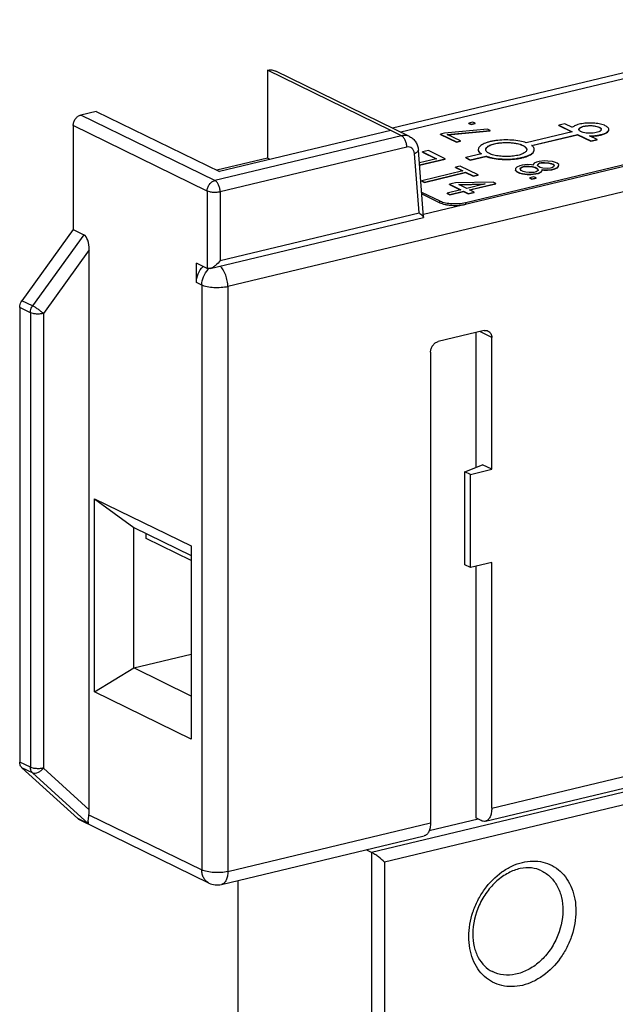
# Model space of a CAD drawing. Units: millimetres. Extents: x 12 to 202, y 7 to 290.
# Drawn here: x 124 to 156, y 181 to 234 of the extents above; entities that cross this region are included whole.
import ezdxf

# ---------------------------------------------------------------- set-up
doc = ezdxf.new("R2010")
doc.units = ezdxf.units.MM
doc.header["$LTSCALE"] = 19.36
doc.layers.get('0').update_dxf_attribs({"linetype": 'CONTINUOUS'})
doc.layers.add('EDGEFEAT', color=7, linetype='CONTINUOUS')

msp = doc.modelspace()

# ---------------------------------------------------------------- linework, layer by layer
at = {"color": 7, "linetype": 'Continuous'}
for p, q in [((168.619, 233.868), (144.386, 228.064)), ((166.572, 233.054), (144.83, 227.847)), ((186.766, 231.846), (135.569, 219.585)), ((137.696, 231.161), (137.696, 226.462)), ((144.292, 227.939), (137.696, 231.161)), ((145.302, 227.617), (138.132, 231.119)), ((175.639, 230.539), (146.037, 223.45)), ((148.306, 224.087), (172.881, 229.972)), ((128.522, 228.964), (127.703, 228.768)), ((134.872, 225.265), (127.703, 228.768)), ((128.522, 228.964), (135.118, 225.742)), ((127.293, 228.2), (127.293, 222.642)), ((134.463, 224.698), (127.293, 228.2)), ((148.69, 228.39), (148.473, 228.338)), ((148.473, 228.319), (148.473, 228.338)), ((148.473, 228.338), (148.592, 228.28)), ((148.473, 228.319), (148.592, 228.261)), ((148.592, 228.28), (148.81, 228.332)), ((148.592, 228.261), (148.81, 228.313)), ((148.592, 228.261), (148.592, 228.28)), ((148.81, 228.332), (148.69, 228.39)), ((148.81, 228.313), (148.81, 228.332)), ((153.613, 228.299), (153.286, 228.221)), ((153.286, 228.202), (153.286, 228.221)), ((153.286, 228.221), (154.006, 227.869)), ((153.286, 228.202), (153.98, 227.863)), ((154.015, 228.103), (153.613, 228.299)), ((144.863, 227.658), (134.872, 225.265)), ((144.289, 227.938), (135.118, 225.742)), ((144.863, 227.658), (144.289, 227.938)), ((147.171, 227.8), (146.953, 227.748)), ((146.953, 227.729), (146.953, 227.748)), ((146.953, 227.748), (147.814, 227.328)), ((146.953, 227.729), (147.814, 227.309)), ((149.479, 228.005), (147.171, 227.8)), ((147.314, 227.73), (149.622, 227.935)), ((148.031, 227.38), (147.314, 227.73)), ((147.347, 227.714), (149.622, 227.916)), ((149.622, 227.935), (149.479, 228.005)), ((149.622, 227.916), (149.622, 227.935)), ((154.006, 227.869), (151.549, 227.281)), ((151.829, 227.144), (154.286, 227.732)), ((151.844, 227.129), (154.286, 227.714)), ((154.286, 227.714), (154.286, 227.732)), ((154.286, 227.732), (155.006, 227.38)), ((154.286, 227.714), (155.006, 227.362)), ((155.334, 227.459), (154.933, 227.655)), ((147.814, 227.328), (148.031, 227.38)), ((147.814, 227.309), (148.031, 227.361)), ((147.814, 227.309), (147.814, 227.328)), ((148.031, 227.361), (148.031, 227.38)), ((155.006, 227.38), (155.334, 227.459)), ((155.006, 227.362), (155.334, 227.44)), ((155.006, 227.362), (155.006, 227.38)), ((155.334, 227.44), (155.334, 227.459)), ((145.15, 227.048), (135.159, 224.656)), ((145.805, 223.54), (145.558, 226.717)), ((146.049, 223.303), (145.769, 226.896)), ((146.304, 226.873), (145.991, 226.797)), ((145.991, 226.779), (145.991, 226.797)), ((145.991, 226.797), (146.743, 226.43)), ((145.991, 226.779), (146.718, 226.424)), ((147.208, 226.431), (146.304, 226.873)), ((149.144, 226.686), (148.314, 226.487)), ((148.543, 226.375), (149.373, 226.574)), ((148.543, 226.357), (149.373, 226.555)), ((149.373, 226.555), (149.373, 226.574)), ((137.696, 226.462), (134.976, 225.811)), ((137.838, 226.393), (137.696, 226.462)), ((146.743, 226.43), (145.823, 226.209)), ((145.831, 226.102), (147.208, 226.431)), ((145.833, 226.083), (147.208, 226.413)), ((147.208, 226.413), (147.208, 226.431)), ((148.011, 226.039), (147.749, 225.977)), ((148.964, 225.573), (148.011, 226.039)), ((148.314, 226.469), (148.314, 226.487)), ((148.314, 226.487), (148.543, 226.375)), ((148.314, 226.469), (148.543, 226.357)), ((148.543, 226.357), (148.543, 226.375)), ((151.204, 226.052), (151.034, 225.977)), ((151.335, 226.084), (151.204, 226.052)), ((151.324, 225.994), (151.455, 226.025)), ((151.324, 225.975), (151.455, 226.007)), ((151.601, 226.113), (151.335, 226.084)), ((151.455, 226.025), (151.701, 226.032)), ((151.455, 226.007), (151.455, 226.025)), ((151.455, 226.007), (151.701, 226.013)), ((151.827, 226.097), (151.601, 226.113)), ((151.701, 226.013), (151.701, 226.032)), ((151.701, 226.032), (151.883, 226.006)), ((151.701, 226.013), (151.883, 225.987)), ((151.918, 226.084), (151.827, 226.097)), ((151.883, 225.987), (151.883, 226.006)), ((151.883, 226.006), (152.022, 225.97)), ((151.973, 226.184), (151.914, 226.118)), ((151.914, 226.118), (151.918, 226.084)), ((152.1, 226.249), (151.973, 226.184)), ((152.23, 226.281), (152.1, 226.249)), ((152.145, 226.069), (152.18, 226.147)), ((152.197, 226.012), (152.145, 226.069)), ((152.152, 226.066), (152.18, 226.128)), ((152.18, 226.147), (152.263, 226.201)), ((152.18, 226.128), (152.263, 226.183)), ((152.18, 226.128), (152.18, 226.147)), ((152.292, 225.965), (152.197, 226.012)), ((152.496, 226.31), (152.23, 226.281)), ((152.263, 226.201), (152.35, 226.222)), ((152.263, 226.183), (152.35, 226.204)), ((152.263, 226.183), (152.263, 226.201)), ((152.35, 226.222), (152.528, 226.23)), ((152.35, 226.204), (152.35, 226.222)), ((152.35, 226.204), (152.528, 226.212)), ((152.698, 226.306), (152.496, 226.31)), ((152.528, 226.212), (152.528, 226.23)), ((152.528, 226.23), (152.755, 226.215)), ((152.528, 226.212), (152.755, 226.196)), ((152.949, 226.279), (152.698, 226.306)), ((152.755, 226.196), (152.755, 226.215)), ((152.755, 226.215), (152.894, 226.179)), ((152.755, 226.196), (152.894, 226.16)), ((152.894, 226.16), (152.894, 226.179)), ((152.894, 226.179), (152.989, 226.132)), ((152.894, 226.16), (152.989, 226.113)), ((153.006, 225.997), (152.923, 225.942)), ((153.112, 226.231), (152.949, 226.279)), ((152.989, 226.113), (152.989, 226.132)), ((152.989, 226.132), (153.041, 226.075)), ((152.989, 226.113), (153.032, 226.066)), ((153.041, 226.075), (153.006, 225.997)), ((153.207, 226.184), (153.112, 226.231)), ((153.283, 226.115), (153.207, 226.184)), ((153.213, 225.959), (153.272, 226.026)), ((153.213, 225.941), (153.272, 226.007)), ((153.272, 226.026), (153.283, 226.115)), ((153.272, 226.007), (153.283, 226.097)), ((153.272, 226.007), (153.272, 226.026)), ((148.151, 225.78), (145.955, 225.254)), ((146.105, 225.181), (148.301, 225.707)), ((146.105, 225.162), (148.301, 225.688)), ((147.749, 225.958), (147.749, 225.977)), ((147.749, 225.977), (148.151, 225.78)), ((147.749, 225.958), (148.125, 225.774)), ((148.301, 225.688), (148.301, 225.707)), ((148.301, 225.707), (148.703, 225.511)), ((148.301, 225.688), (148.703, 225.492)), ((148.703, 225.511), (148.964, 225.573)), ((148.703, 225.492), (148.964, 225.555)), ((148.703, 225.492), (148.703, 225.511)), ((148.964, 225.555), (148.964, 225.573)), ((150.975, 225.911), (150.964, 225.821)), ((150.964, 225.802), (150.964, 225.821)), ((150.964, 225.821), (151.04, 225.752)), ((150.964, 225.802), (151.04, 225.733)), ((151.034, 225.977), (150.975, 225.911)), ((151.04, 225.733), (151.04, 225.752)), ((151.04, 225.752), (151.183, 225.682)), ((151.04, 225.733), (151.183, 225.663)), ((151.183, 225.663), (151.183, 225.682)), ((151.183, 225.682), (151.346, 225.634)), ((151.183, 225.663), (151.346, 225.615)), ((151.221, 225.917), (151.324, 225.994)), ((151.23, 225.85), (151.221, 225.917)), ((151.223, 225.9), (151.324, 225.975)), ((151.282, 225.793), (151.23, 225.85)), ((151.377, 225.746), (151.282, 225.793)), ((151.324, 225.975), (151.324, 225.994)), ((151.346, 225.615), (151.346, 225.634)), ((151.346, 225.634), (151.597, 225.607)), ((151.346, 225.615), (151.597, 225.588)), ((151.516, 225.71), (151.377, 225.746)), ((151.699, 225.684), (151.516, 225.71)), ((151.597, 225.588), (151.597, 225.607)), ((151.597, 225.607), (151.799, 225.603)), ((151.597, 225.588), (151.799, 225.585)), ((151.945, 225.691), (151.699, 225.684)), ((151.799, 225.603), (152.065, 225.632)), ((151.799, 225.585), (152.065, 225.613)), ((151.799, 225.585), (151.799, 225.603)), ((151.883, 225.987), (152.022, 225.951)), ((152.076, 225.722), (151.945, 225.691)), ((152.022, 225.951), (152.022, 225.97)), ((152.022, 225.97), (152.118, 225.923)), ((152.022, 225.951), (152.118, 225.904)), ((152.065, 225.632), (152.195, 225.663)), ((152.065, 225.613), (152.195, 225.645)), ((152.065, 225.613), (152.065, 225.632)), ((152.178, 225.799), (152.076, 225.722)), ((152.118, 225.904), (152.118, 225.923)), ((152.118, 225.923), (152.17, 225.866)), ((152.118, 225.904), (152.17, 225.847)), ((152.17, 225.847), (152.17, 225.866)), ((152.17, 225.866), (152.178, 225.799)), ((152.195, 225.663), (152.365, 225.739)), ((152.195, 225.645), (152.365, 225.72)), ((152.195, 225.645), (152.195, 225.663)), ((152.431, 225.929), (152.292, 225.965)), ((152.365, 225.739), (152.401, 225.817)), ((152.365, 225.72), (152.401, 225.798)), ((152.365, 225.72), (152.365, 225.739)), ((152.401, 225.817), (152.396, 225.851)), ((152.396, 225.851), (152.488, 225.838)), ((152.401, 225.798), (152.401, 225.817)), ((152.405, 225.831), (152.488, 225.819)), ((152.658, 225.913), (152.431, 225.929)), ((152.488, 225.819), (152.488, 225.838)), ((152.488, 225.838), (152.69, 225.834)), ((152.488, 225.819), (152.69, 225.815)), ((152.836, 225.921), (152.658, 225.913)), ((152.69, 225.834), (152.912, 225.853)), ((152.69, 225.815), (152.69, 225.834)), ((152.69, 225.815), (152.912, 225.834)), ((152.923, 225.942), (152.836, 225.921)), ((152.912, 225.853), (153.043, 225.884)), ((152.912, 225.834), (153.043, 225.865)), ((152.912, 225.834), (152.912, 225.853)), ((153.043, 225.884), (153.213, 225.959)), ((153.043, 225.865), (153.213, 225.941)), ((153.043, 225.865), (153.043, 225.884)), ((153.213, 225.941), (153.213, 225.959)), ((145.955, 225.236), (145.955, 225.254)), ((145.955, 225.254), (146.105, 225.181)), ((145.955, 225.236), (146.105, 225.162)), ((146.105, 225.162), (146.105, 225.181)), ((147.753, 225.137), (147.44, 225.062)), ((147.44, 225.043), (147.44, 225.062)), ((147.44, 225.062), (148.042, 224.768)), ((147.44, 225.043), (148.016, 224.762)), ((149.767, 225.181), (147.753, 225.137)), ((147.929, 225.051), (149.349, 225.081)), ((148.356, 224.843), (147.929, 225.051)), ((147.966, 225.033), (149.263, 225.06)), ((149.349, 225.081), (148.356, 224.843)), ((148.506, 224.769), (149.918, 225.108)), ((148.532, 224.757), (149.918, 225.089)), ((149.918, 225.108), (149.767, 225.181)), ((149.918, 225.089), (149.918, 225.108)), ((151.951, 225.466), (151.733, 225.414)), ((151.733, 225.395), (151.733, 225.414)), ((151.733, 225.414), (151.852, 225.355)), ((151.733, 225.395), (151.852, 225.336)), ((151.852, 225.355), (152.07, 225.407)), ((151.852, 225.336), (152.07, 225.389)), ((151.852, 225.336), (151.852, 225.355)), ((152.07, 225.407), (151.951, 225.466)), ((152.07, 225.389), (152.07, 225.407)), ((134.463, 224.698), (134.463, 220.563)), ((135.159, 224.656), (135.159, 220.991)), ((145.944, 224.644), (146.914, 224.171)), ((145.952, 224.547), (146.914, 224.077)), ((148.042, 224.768), (147.31, 224.593)), ((147.31, 224.574), (147.31, 224.593)), ((147.31, 224.593), (147.46, 224.519)), ((147.31, 224.574), (147.46, 224.5)), ((147.46, 224.519), (148.192, 224.694)), ((147.46, 224.5), (148.192, 224.676)), ((147.46, 224.5), (147.46, 224.519)), ((148.192, 224.676), (148.192, 224.694)), ((148.192, 224.694), (148.443, 224.572)), ((148.192, 224.676), (148.443, 224.553)), ((148.443, 224.572), (148.757, 224.647)), ((148.443, 224.553), (148.757, 224.628)), ((148.443, 224.553), (148.443, 224.572)), ((148.757, 224.647), (148.506, 224.769)), ((148.757, 224.628), (148.757, 224.647)), ((146.914, 224.077), (146.914, 224.171)), ((148.306, 223.993), (148.306, 224.087)), ((135.159, 220.991), (145.805, 223.54)), ((134.618, 220.556), (146.039, 223.291)), ((146.049, 223.301), (146.043, 223.291)), ((127.293, 222.642), (124.546, 218.833)), ((127.867, 222.362), (125.12, 218.553)), ((127.293, 222.642), (127.867, 222.362)), ((128.153, 221.557), (125.696, 218.15)), ((128.153, 191.595), (128.153, 221.557)), ((133.889, 219.809), (133.889, 220.843)), ((134.463, 220.563), (133.889, 220.843)), ((134.176, 219.669), (133.889, 219.809)), ((134.176, 219.669), (134.176, 188.378)), ((135.569, 219.585), (135.569, 188.294)), ((125.12, 218.553), (124.546, 218.833)), ((124.426, 218.472), (124.426, 194.147)), ((125, 218.192), (124.426, 218.472)), ((125, 218.192), (125, 193.867)), ((125.696, 218.15), (125.696, 193.825)), ((149.29, 217.233), (146.832, 216.645)), ((148.839, 217.125), (148.839, 209.913)), ((149.699, 216.861), (149.054, 217.177)), ((149.699, 209.814), (149.699, 216.861)), ((146.423, 216.077), (146.423, 190.893)), ((148.266, 209.679), (149.197, 210.059)), ((148.266, 204.699), (148.266, 209.679)), ((148.552, 209.539), (148.266, 209.679)), ((148.552, 209.539), (149.699, 209.814)), ((149.699, 209.814), (149.197, 210.059)), ((148.552, 204.559), (148.552, 209.539)), ((128.44, 197.898), (128.44, 208.235)), ((128.44, 208.235), (130.529, 206.699)), ((128.44, 208.235), (133.602, 205.713)), ((130.529, 199.182), (130.529, 206.699)), ((130.529, 206.699), (133.602, 205.198)), ((131.201, 206.113), (131.201, 206.371)), ((133.602, 204.941), (131.201, 206.113)), ((133.602, 205.713), (133.602, 195.377)), ((148.552, 204.559), (148.266, 204.699)), ((149.699, 204.833), (148.552, 204.559)), ((148.839, 204.627), (148.839, 191.158)), ((149.699, 191.678), (149.699, 204.833)), ((130.529, 199.182), (133.602, 199.918)), ((128.44, 197.898), (130.529, 199.182)), ((133.602, 197.681), (130.529, 199.182)), ((133.602, 195.377), (128.44, 197.898)), ((178.492, 197.748), (143.269, 189.313)), ((178.369, 197.04), (143.965, 188.801)), ((149.699, 191.678), (172.635, 197.17)), ((149.358, 190.985), (172.295, 196.478)), ((125, 193.867), (124.426, 194.147)), ((124.546, 193.844), (127.533, 191.133)), ((125.12, 193.564), (124.546, 193.844)), ((125.12, 193.564), (128.107, 190.852)), ((125.696, 193.825), (128.153, 191.595)), ((128.128, 191.332), (134.176, 188.378)), ((128.107, 190.852), (127.533, 191.133)), ((134.556, 187.675), (127.673, 191.037)), ((135.569, 188.294), (146.423, 190.893)), ((148.968, 191.095), (146.339, 190.466)), ((149.126, 191.018), (148.839, 191.158)), ((135.228, 187.601), (146.082, 190.201)), ((143.269, 189.313), (142.975, 189.456)), ((143.269, 189.313), (143.269, 176.251)), ((143.965, 188.801), (143.965, 176.209)), ((149.735, 182.936), (149.734, 182.937))]:
    msp.add_line(p, q, dxfattribs=at)
for centre, radius, start, end in [((151.463, 226.631), 0.63, 53.1441, 54.5269), ((151.446, 226.922), 0.13, 352.1457, 359.9939), ((147.265, 224.892), 0.802, 243.9893, 245.9604), ((147.899, 225.787), 1.748, 283.0004, 283.4665), ((135.37, 219.713), 1.17, 133.9318, 137.0324), ((134.995, 188.573), 1, 243.9344, 283.4714)]:
    msp.add_arc(centre, radius, start, end, dxfattribs=at)
for centre, start_param, end_param in [((127.867, 221.697), -1.821492, -0.250696), ((127.867, 191.735), -2.24857, -1.821492)]:
    msp.add_ellipse(centre, major_axis=(-0.071, 0.678), ratio=0.409501, start_param=start_param, end_param=end_param, dxfattribs=at)
for points, knots in [([(137.696, 231.161), (137.77, 231.178), (137.921, 231.191), (138.067, 231.151), (138.132, 231.119)], [0, 0, 0, 0, 0.511947, 1, 1, 1, 1]), ([(127.293, 228.2), (127.293, 228.263), (127.316, 228.392), (127.404, 228.564), (127.535, 228.7), (127.647, 228.754), (127.703, 228.768)], [0, 0, 0, 0, 0.254372, 0.515673, 0.768158, 1, 1, 1, 1]), ([(155.965, 227.997), (155.965, 228.017), (155.952, 228.063), (155.901, 228.122), (155.824, 228.176), (155.721, 228.223), (155.595, 228.265), (155.451, 228.298), (155.291, 228.322), (155.063, 228.341), (154.778, 228.34), (154.503, 228.305), (154.307, 228.257), (154.186, 228.214), (154.089, 228.165), (154.035, 228.125), (154.015, 228.103)], [0, 0, 0, 0, 0.029353, 0.064488, 0.10847, 0.162096, 0.224882, 0.295597, 0.372555, 0.453751, 0.619919, 0.776146, 0.845351, 0.906315, 0.95798, 1, 1, 1, 1]), ([(154.365, 227.997), (154.365, 228.008), (154.371, 228.032), (154.396, 228.064), (154.433, 228.094), (154.484, 228.121), (154.546, 228.145), (154.646, 228.173), (154.79, 228.196), (154.972, 228.205), (155.153, 228.195), (155.316, 228.167), (155.415, 228.135), (155.457, 228.115)], [0, 0, 0, 0, 0.028298, 0.061213, 0.101489, 0.150068, 0.206887, 0.271195, 0.417463, 0.577105, 0.736257, 0.881115, 1, 1, 1, 1]), ([(155.457, 228.096), (155.419, 228.114), (155.332, 228.144), (155.188, 228.172), (155.026, 228.185), (154.859, 228.183), (154.7, 228.165), (154.563, 228.134), (154.467, 228.096), (154.411, 228.059), (154.391, 228.038), (154.383, 228.028)], [0, 0, 0, 0, 0.111164, 0.245366, 0.393943, 0.546463, 0.692044, 0.820603, 0.924255, 0.965528, 1, 1, 1, 1]), ([(155.457, 228.115), (155.473, 228.107), (155.499, 228.092), (155.53, 228.068), (155.55, 228.045), (155.562, 228.021), (155.565, 228.005), (155.565, 227.997)], [0, 0, 0, 0, 0.320512, 0.526174, 0.703618, 0.858296, 1, 1, 1, 1]), ([(145.302, 227.617), (145.236, 227.649), (145.089, 227.689), (144.937, 227.676), (144.863, 227.658)], [0, 0, 0, 0, 0.48796, 1, 1, 1, 1]), ([(145.15, 227.048), (145.15, 227.112), (145.134, 227.241), (145.075, 227.419), (144.986, 227.565), (144.905, 227.637), (144.863, 227.658)], [0, 0, 0, 0, 0.273662, 0.549272, 0.797964, 1, 1, 1, 1]), ([(145.302, 227.617), (145.369, 227.584), (145.494, 227.5), (145.639, 227.327), (145.735, 227.12), (145.764, 226.971), (145.769, 226.896)], [0, 0, 0, 0, 0.248266, 0.497, 0.74733, 1, 1, 1, 1]), ([(154.383, 228.028), (154.381, 228.025), (154.373, 228.013), (154.368, 227.999), (154.366, 227.988)], [0, 0, 0, 0, 0.269524, 1, 1, 1, 1]), ([(154.474, 227.879), (154.459, 227.886), (154.434, 227.9), (154.394, 227.931), (154.372, 227.96), (154.367, 227.981)], [0, 0, 0, 0, 0.314021, 0.583133, 1, 1, 1, 1]), ([(155.564, 227.982), (155.558, 227.958), (155.53, 227.923), (155.479, 227.89), (155.403, 227.853), (155.284, 227.82), (155.12, 227.795), (154.942, 227.789), (154.767, 227.8), (154.609, 227.828), (154.514, 227.859), (154.474, 227.879)], [0, 0, 0, 0, 0.063885, 0.106729, 0.157567, 0.281342, 0.427818, 0.585584, 0.741686, 0.8834, 1, 1, 1, 1]), ([(154.933, 227.655), (154.999, 227.654), (155.13, 227.657), (155.321, 227.675), (155.498, 227.705), (155.654, 227.746), (155.783, 227.796), (155.87, 227.848), (155.92, 227.893), (155.946, 227.927), (155.961, 227.961), (155.965, 227.985), (155.965, 227.997)], [0, 0, 0, 0, 0.173561, 0.342122, 0.499622, 0.641019, 0.762153, 0.860688, 0.901667, 0.937712, 0.96993, 1, 1, 1, 1]), ([(154.969, 227.636), (155.034, 227.636), (155.161, 227.641), (155.346, 227.66), (155.517, 227.69), (155.667, 227.732), (155.791, 227.782), (155.874, 227.832), (155.922, 227.877), (155.947, 227.91), (155.962, 227.943), (155.965, 227.967), (155.965, 227.978)], [0, 0, 0, 0, 0.174828, 0.343631, 0.500838, 0.641615, 0.762107, 0.860234, 0.901149, 0.937268, 0.969669, 1, 1, 1, 1]), ([(155.563, 227.994), (155.559, 228.015), (155.537, 228.044), (155.497, 228.075), (155.471, 228.089), (155.457, 228.096)], [0, 0, 0, 0, 0.416923, 0.68597, 1, 1, 1, 1]), ([(145.558, 226.717), (145.554, 226.771), (145.529, 226.874), (145.436, 226.999), (145.298, 227.064), (145.198, 227.06), (145.15, 227.048)], [0, 0, 0, 0, 0.270239, 0.516472, 0.752755, 1, 1, 1, 1]), ([(151.549, 227.281), (151.434, 227.321), (151.179, 227.383), (150.774, 227.432), (150.343, 227.44), (149.985, 227.411), (149.716, 227.366), (149.534, 227.324), (149.374, 227.272), (149.236, 227.214), (149.125, 227.149), (149.043, 227.079), (148.989, 227.003), (148.976, 226.948), (148.976, 226.922)], [0, 0, 0, 0, 0.131782, 0.283158, 0.442982, 0.599012, 0.671901, 0.739561, 0.800857, 0.854914, 0.901244, 0.939924, 0.971995, 1, 1, 1, 1]), ([(149.376, 226.922), (149.376, 226.942), (149.387, 226.986), (149.432, 227.045), (149.501, 227.099), (149.593, 227.149), (149.707, 227.193), (149.839, 227.231), (149.987, 227.261), (150.205, 227.29), (150.488, 227.304), (150.82, 227.285), (151.081, 227.241), (151.262, 227.187), (151.341, 227.155), (151.377, 227.138)], [0, 0, 0, 0, 0.028286, 0.061191, 0.101432, 0.149995, 0.206783, 0.271075, 0.341748, 0.417386, 0.577003, 0.736137, 0.880972, 0.944335, 1, 1, 1, 1]), ([(151.377, 227.119), (151.343, 227.136), (151.268, 227.166), (151.096, 227.218), (150.85, 227.263), (150.534, 227.284), (150.213, 227.274), (149.956, 227.239), (149.77, 227.193), (149.652, 227.154), (149.552, 227.11), (149.456, 227.05), (149.398, 226.99), (149.383, 226.946)], [0, 0, 0, 0, 0.054115, 0.115427, 0.255322, 0.409639, 0.566192, 0.712529, 0.778337, 0.837636, 0.889584, 0.933742, 1, 1, 1, 1]), ([(151.377, 227.138), (151.407, 227.123), (151.46, 227.094), (151.524, 227.041), (151.566, 226.984), (151.576, 226.941), (151.576, 226.922)], [0, 0, 0, 0, 0.321154, 0.588866, 0.809114, 1, 1, 1, 1]), ([(151.567, 226.951), (151.554, 226.985), (151.514, 227.033), (151.445, 227.083), (151.401, 227.107), (151.377, 227.119)], [0, 0, 0, 0, 0.42416, 0.692013, 1, 1, 1, 1]), ([(151.976, 226.922), (151.976, 226.94), (151.97, 226.979), (151.943, 227.034), (151.899, 227.088), (151.862, 227.119), (151.841, 227.135)], [0, 0, 0, 0, 0.212429, 0.442053, 0.70211, 1, 1, 1, 1]), ([(145.558, 226.717), (145.589, 226.728), (145.645, 226.75), (145.714, 226.793), (145.76, 226.841), (145.771, 226.879), (145.769, 226.896)], [0, 0, 0, 0, 0.336727, 0.614909, 0.830114, 1, 1, 1, 1]), ([(148.976, 226.922), (148.976, 226.901), (148.984, 226.858), (149.018, 226.796), (149.073, 226.737), (149.118, 226.703), (149.144, 226.686)], [0, 0, 0, 0, 0.2064, 0.433214, 0.695289, 1, 1, 1, 1]), ([(148.976, 226.903), (148.976, 226.884), (148.983, 226.843), (149.013, 226.786), (149.061, 226.73), (149.101, 226.698), (149.123, 226.682)], [0, 0, 0, 0, 0.210166, 0.438671, 0.699393, 1, 1, 1, 1]), ([(149.373, 226.574), (149.427, 226.554), (149.542, 226.518), (149.797, 226.459), (150.147, 226.414), (150.582, 226.403), (150.945, 226.43), (151.22, 226.474), (151.405, 226.517), (151.569, 226.568), (151.709, 226.627), (151.823, 226.692), (151.908, 226.763), (151.963, 226.839), (151.976, 226.896), (151.976, 226.922)], [0, 0, 0, 0, 0.061575, 0.129609, 0.279856, 0.439571, 0.596227, 0.669593, 0.73777, 0.799582, 0.854106, 0.900815, 0.939759, 0.971962, 1, 1, 1, 1]), ([(149.373, 226.555), (149.427, 226.535), (149.542, 226.499), (149.797, 226.44), (150.147, 226.395), (150.582, 226.384), (150.945, 226.411), (151.22, 226.455), (151.405, 226.498), (151.569, 226.549), (151.71, 226.608), (151.823, 226.673), (151.908, 226.744), (151.963, 226.82), (151.976, 226.877), (151.976, 226.903)], [0, 0, 0, 0, 0.061586, 0.129616, 0.279875, 0.439598, 0.596259, 0.669626, 0.737803, 0.799607, 0.854128, 0.90083, 0.939764, 0.971963, 1, 1, 1, 1]), ([(149.575, 226.706), (149.55, 226.719), (149.503, 226.744), (149.43, 226.799), (149.39, 226.852), (149.38, 226.889)], [0, 0, 0, 0, 0.31313, 0.58197, 1, 1, 1, 1]), ([(151.575, 226.904), (151.572, 226.884), (151.555, 226.841), (151.505, 226.784), (151.431, 226.732), (151.335, 226.685), (151.22, 226.643), (151.087, 226.607), (150.939, 226.579), (150.724, 226.552), (150.446, 226.54), (150.12, 226.56), (149.865, 226.604), (149.688, 226.657), (149.61, 226.689), (149.575, 226.706)], [0, 0, 0, 0, 0.028906, 0.063252, 0.10511, 0.155095, 0.21296, 0.277909, 0.348818, 0.424299, 0.582647, 0.739756, 0.882501, 0.944998, 1, 1, 1, 1]), ([(134.463, 224.698), (134.463, 224.761), (134.485, 224.89), (134.574, 225.062), (134.705, 225.197), (134.816, 225.252), (134.872, 225.265)], [0, 0, 0, 0, 0.254352, 0.515662, 0.768151, 1, 1, 1, 1]), ([(135.159, 224.656), (135.159, 224.719), (135.144, 224.848), (135.084, 225.026), (134.996, 225.172), (134.915, 225.245), (134.872, 225.265)], [0, 0, 0, 0, 0.273673, 0.549251, 0.797933, 1, 1, 1, 1]), ([(135.159, 224.656), (135.101, 224.642), (134.976, 224.624), (134.789, 224.623), (134.615, 224.645), (134.507, 224.676), (134.463, 224.698)], [0, 0, 0, 0, 0.255323, 0.531037, 0.790334, 1, 1, 1, 1]), ([(146.914, 224.077), (146.955, 224.057), (147.048, 224.021), (147.201, 223.981), (147.374, 223.952), (147.626, 223.928), (147.882, 223.93), (148.131, 223.957), (148.25, 223.98), (148.306, 223.993)], [0, 0, 0, 0, 0.096996, 0.209866, 0.335203, 0.469161, 0.74467, 0.877208, 1, 1, 1, 1]), ([(146.939, 224.159), (146.98, 224.141), (147.073, 224.108), (147.283, 224.056), (147.578, 224.022), (147.939, 224.025), (148.179, 224.058), (148.293, 224.084)], [0, 0, 0, 0, 0.099564, 0.213735, 0.472546, 0.745895, 1, 1, 1, 1]), ([(145.805, 223.54), (145.836, 223.515), (145.894, 223.467), (145.96, 223.407), (146.002, 223.365), (146.026, 223.339), (146.041, 223.319), (146.048, 223.306), (146.049, 223.3)], [0, 0, 0, 0, 0.35477, 0.65206, 0.774355, 0.87533, 0.9516, 1, 1, 1, 1]), ([(135.159, 220.991), (135.088, 220.892), (134.964, 220.755), (134.773, 220.616), (134.669, 220.568), (134.616, 220.555)], [0, 0, 0, 0, 0.518503, 0.76993, 1, 1, 1, 1]), ([(133.889, 219.809), (133.889, 219.967), (133.958, 220.285), (134.135, 220.557), (134.247, 220.671)], [0, 0, 0, 0, 0.496148, 1, 1, 1, 1]), ([(134.176, 219.669), (134.176, 219.822), (134.241, 220.13), (134.408, 220.397), (134.514, 220.51)], [0, 0, 0, 0, 0.495605, 1, 1, 1, 1]), ([(134.616, 220.555), (134.602, 220.552), (134.552, 220.542), (134.496, 220.547), (134.463, 220.563)], [0, 0, 0, 0, 0.276894, 1, 1, 1, 1]), ([(135.569, 219.585), (135.569, 219.689), (135.548, 219.9), (135.465, 220.202), (135.337, 220.472), (135.221, 220.626), (135.157, 220.688)], [0, 0, 0, 0, 0.259662, 0.525139, 0.777354, 1, 1, 1, 1]), ([(135.569, 219.585), (135.452, 219.557), (135.202, 219.523), (134.829, 219.52), (134.524, 219.557), (134.31, 219.614), (134.217, 219.649), (134.176, 219.669)], [0, 0, 0, 0, 0.255232, 0.530848, 0.790053, 0.902966, 1, 1, 1, 1]), ([(124.426, 218.472), (124.426, 218.503), (124.437, 218.631), (124.49, 218.755), (124.546, 218.833)], [0, 0, 0, 0, 0.244515, 1, 1, 1, 1]), ([(125, 218.192), (125, 218.223), (125.011, 218.351), (125.063, 218.474), (125.12, 218.553)], [0, 0, 0, 0, 0.244508, 1, 1, 1, 1]), ([(125.696, 218.15), (125.637, 218.136), (125.513, 218.118), (125.326, 218.117), (125.151, 218.139), (125.044, 218.17), (125, 218.192)], [0, 0, 0, 0, 0.255323, 0.531037, 0.790334, 1, 1, 1, 1]), ([(125.696, 218.15), (125.653, 218.189), (125.559, 218.267), (125.41, 218.377), (125.262, 218.474), (125.165, 218.531), (125.12, 218.553)], [0, 0, 0, 0, 0.245654, 0.521271, 0.785803, 1, 1, 1, 1]), ([(149.29, 217.233), (149.327, 217.242), (149.403, 217.249), (149.476, 217.228), (149.509, 217.212)], [0, 0, 0, 0, 0.511988, 1, 1, 1, 1]), ([(149.509, 217.212), (149.538, 217.198), (149.593, 217.159), (149.676, 217.045), (149.699, 216.935), (149.699, 216.861)], [0, 0, 0, 0, 0.232037, 0.473317, 1, 1, 1, 1]), ([(146.423, 216.077), (146.423, 216.14), (146.445, 216.269), (146.533, 216.441), (146.665, 216.577), (146.776, 216.631), (146.832, 216.645)], [0, 0, 0, 0, 0.254372, 0.515673, 0.768158, 1, 1, 1, 1]), ([(124.546, 193.844), (124.507, 193.879), (124.444, 193.976), (124.426, 194.089), (124.426, 194.147)], [0, 0, 0, 0, 0.474898, 1, 1, 1, 1]), ([(125.696, 193.825), (125.637, 193.811), (125.513, 193.794), (125.326, 193.792), (125.151, 193.814), (125.044, 193.845), (125, 193.867)], [0, 0, 0, 0, 0.255323, 0.531038, 0.790336, 1, 1, 1, 1]), ([(125.12, 193.564), (125.081, 193.599), (125.017, 193.696), (125, 193.809), (125, 193.867)], [0, 0, 0, 0, 0.474896, 1, 1, 1, 1]), ([(125.696, 193.825), (125.658, 193.772), (125.571, 193.678), (125.418, 193.578), (125.262, 193.531), (125.16, 193.544), (125.12, 193.564)], [0, 0, 0, 0, 0.288815, 0.563173, 0.801914, 1, 1, 1, 1]), ([(128.128, 191.332), (128.116, 191.276), (128.095, 191.177), (128.079, 191.041), (128.079, 190.936), (128.094, 190.875), (128.107, 190.852)], [0, 0, 0, 0, 0.349765, 0.626694, 0.839399, 1, 1, 1, 1]), ([(149.699, 191.678), (149.699, 191.592), (149.686, 191.432), (149.622, 191.218), (149.528, 191.079), (149.434, 191.011), (149.384, 190.991), (149.358, 190.985)], [0, 0, 0, 0, 0.311471, 0.581383, 0.805911, 0.905231, 1, 1, 1, 1]), ([(146.423, 190.893), (146.423, 190.807), (146.409, 190.647), (146.345, 190.433), (146.251, 190.295), (146.157, 190.226), (146.107, 190.207), (146.082, 190.201)], [0, 0, 0, 0, 0.311471, 0.581383, 0.805911, 0.905231, 1, 1, 1, 1]), ([(149.358, 190.985), (149.321, 190.976), (149.24, 190.974), (149.163, 191), (149.126, 191.018)], [0, 0, 0, 0, 0.477618, 1, 1, 1, 1]), ([(143.965, 188.801), (143.859, 188.897), (143.687, 189.037), (143.476, 189.188), (143.354, 189.267), (143.296, 189.3), (143.269, 189.313)], [0, 0, 0, 0, 0.495954, 0.769334, 0.895812, 1, 1, 1, 1]), ([(148.47, 184.805), (148.47, 185.248), (148.589, 185.925), (148.938, 186.756), (149.406, 187.523), (150.03, 188.164), (150.76, 188.597), (151.323, 188.799), (151.889, 188.873), (152.436, 188.816), (152.941, 188.628), (153.384, 188.316), (153.744, 187.895), (154.009, 187.383), (154.17, 186.801), (154.204, 186.389), (154.204, 186.179)], [0, 0, 0, 0, 0.136354, 0.206665, 0.276849, 0.412211, 0.47621, 0.537058, 0.594902, 0.650407, 0.704697, 0.759157, 0.815138, 0.873658, 0.935279, 1, 1, 1, 1]), ([(134.556, 187.675), (134.498, 187.704), (134.388, 187.782), (134.266, 187.949), (134.192, 188.153), (134.176, 188.301), (134.176, 188.378)], [0, 0, 0, 0, 0.231109, 0.471419, 0.727292, 1, 1, 1, 1]), ([(135.569, 188.294), (135.452, 188.266), (135.202, 188.231), (134.829, 188.228), (134.524, 188.266), (134.31, 188.322), (134.217, 188.357), (134.176, 188.378)], [0, 0, 0, 0, 0.255213, 0.530835, 0.790047, 0.902965, 1, 1, 1, 1]), ([(135.569, 188.294), (135.569, 188.208), (135.556, 188.048), (135.491, 187.834), (135.397, 187.695), (135.304, 187.627), (135.253, 187.607), (135.228, 187.601)], [0, 0, 0, 0, 0.311451, 0.581363, 0.805907, 0.905234, 1, 1, 1, 1]), ([(152.367, 188.328), (152.199, 188.41), (151.815, 188.517), (151.192, 188.473), (150.553, 188.229), (149.946, 187.799), (149.417, 187.211), (148.878, 186.286), (148.684, 185.475), (148.684, 184.946)], [0, 0, 0, 0, 0.096999, 0.201835, 0.318545, 0.44695, 0.584096, 0.725571, 1, 1, 1, 1]), ([(152.367, 188.328), (152.542, 188.243), (152.87, 188.008), (153.236, 187.508), (153.461, 186.895), (153.508, 186.45), (153.508, 186.221)], [0, 0, 0, 0, 0.231108, 0.471461, 0.727178, 1, 1, 1, 1]), ([(154.204, 186.179), (154.204, 185.736), (154.086, 185.06), (153.737, 184.228), (153.269, 183.461), (152.645, 182.821), (151.915, 182.387), (151.352, 182.185), (150.786, 182.111), (150.239, 182.168), (149.733, 182.356), (149.291, 182.668), (148.931, 183.089), (148.666, 183.601), (148.505, 184.184), (148.47, 184.595), (148.47, 184.805)], [0, 0, 0, 0, 0.136354, 0.206665, 0.276849, 0.412211, 0.47621, 0.537058, 0.594902, 0.650407, 0.704697, 0.759157, 0.815138, 0.873658, 0.935279, 1, 1, 1, 1]), ([(153.508, 186.221), (153.508, 185.702), (153.319, 184.909), (152.787, 184.007), (152.263, 183.433), (151.654, 183.009), (150.996, 182.767), (150.335, 182.728), (149.92, 182.846), (149.735, 182.936)], [0, 0, 0, 0, 0.267001, 0.403846, 0.537293, 0.664187, 0.782851, 0.893798, 1, 1, 1, 1]), ([(148.684, 184.946), (148.684, 184.719), (148.728, 184.284), (148.941, 183.694), (149.278, 183.228), (149.578, 183.013), (149.735, 182.936)], [0, 0, 0, 0, 0.285315, 0.545175, 0.780447, 1, 1, 1, 1])]:
    msp.add_open_spline(points, degree=3, knots=knots, dxfattribs=at)
for points in [[(154.367, 227.981), (154.366, 227.986), (154.365, 227.992), (154.365, 227.997)], [(155.565, 227.997), (155.565, 227.992), (155.565, 227.987), (155.564, 227.982)], [(149.38, 226.889), (149.378, 226.9), (149.376, 226.911), (149.376, 226.922)], [(127.673, 191.037), (127.622, 191.062), (127.575, 191.095), (127.533, 191.133)]]:
    msp.add_open_spline(points, degree=3, dxfattribs=at)
at = {"layer": 'EDGEFEAT', "color": 7, "linetype": 'Continuous'}
msp.add_line((136.099, 187.81), (136.099, 179.753), dxfattribs=at)

doc.saveas('drawing.dxf')
